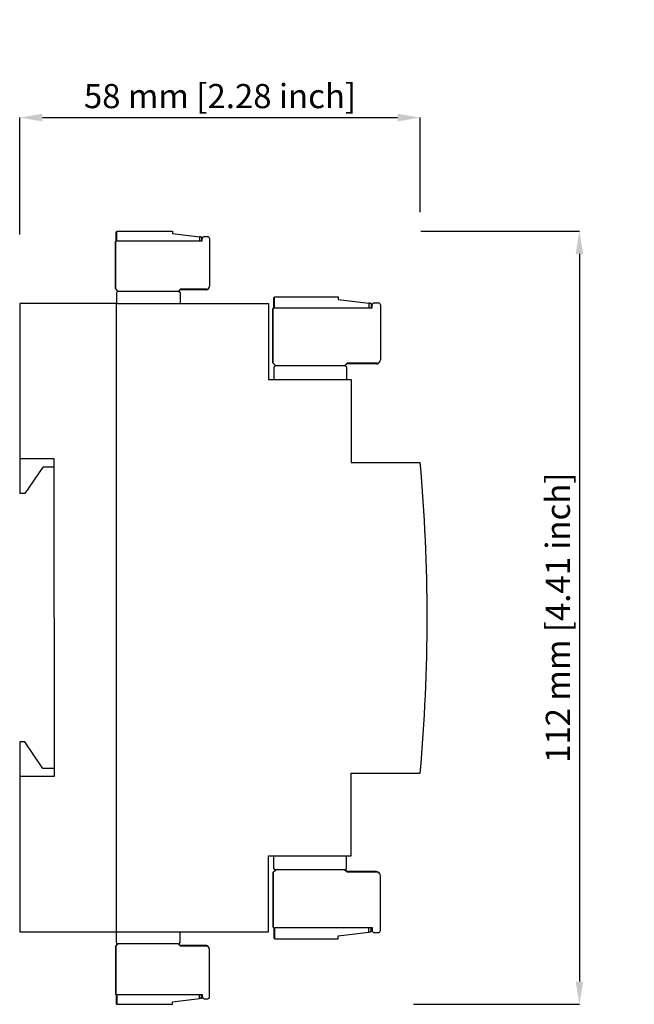
# Model space of a CAD drawing. Units: millimetres. Extents: x 185 to 640, y -60 to 83.
# Drawn here: x 287 to 376, y -60 to 83 of the extents above; entities that cross this region are included whole.
import ezdxf

# ---------------------------------------------------------------- set-up
doc = ezdxf.new("R2010")
doc.units = ezdxf.units.MM
doc.linetypes.add('SLD-SOLIDO', pattern=[0])
doc.styles.add('PDF Arial', font='arial.ttf')
doc.styles.add('SLDTEXTSTYLE0', font='TXT', dxfattribs={"width": 0.75})
doc.dimstyles.new('SLDDIMSTYLE0', dxfattribs={"dimtxt": 3.5, "dimasz": 3.302, "dimexe": 0, "dimexo": 0.0625, "dimgap": 0.875, "dimtad": 1, "dimdec": 1, "dimrnd": 1e-09, "dimzin": 12, "dimdsep": 46, "dimtxsty": 'SLDTEXTSTYLE0', "dimcen": 0.09, "dimadec": 0, "dimazin": 3, "dimtfac": 1, "dimtdec": 1, "dimtofl": 0, "dimtmove": 0, "dimatfit": 3, "dimfxl": 1, "dimfrac": 2, "dimtolj": 1, "dimtzin": 12, "dimarcsym": 0})

# ---------------------------------------------------------------- blocks, each defined once
blk = doc.blocks.new('*D8')
at = {"color": 0, "lineweight": -2, "transparency": 16777216}
for p, q in [((287.06, 51.93), (287.06, 68.86)), ((290.36, 68.86), (341.76, 68.86)), ((345.06, 55.15), (345.06, 68.86))]:
    blk.add_line(p, q, dxfattribs=at)
at = {"color": 0, "transparency": 16777216}
for points in [[(290.36, 69.41), (290.36, 68.31), (287.06, 68.86)], [(341.76, 69.41), (341.76, 68.31), (345.06, 68.86)]]:
    blk.add_solid(points, dxfattribs=at)
at = {"layer": 'Defpoints', "color": 0, "transparency": 16777216}
for p in [(345.06, 68.86), (345.06, 55.09), (287.06, 51.87)]:
    blk.add_point(p, dxfattribs=at)
at = {"color": 0, "transparency": 16777216, "insert": (316.06, 71.98), "char_height": 3.5, "attachment_point": 5, "style": 'PDF Arial'}
blk.add_mtext('\\A1;58 mm [2.28 inch]', dxfattribs=at)
blk = doc.blocks.new('*D9')
at = {"color": 0, "lineweight": -2, "transparency": 16777216}
for p, q in [((345.12, 52.42), (368.1, 52.42)), ((368.1, 49.12), (368.1, -56.28)), ((344.08, -59.58), (368.1, -59.58))]:
    blk.add_line(p, q, dxfattribs=at)
at = {"color": 0, "transparency": 16777216}
for points in [[(367.55, 49.12), (368.65, 49.12), (368.1, 52.42)], [(367.55, -56.28), (368.65, -56.28), (368.1, -59.58)]]:
    blk.add_solid(points, dxfattribs=at)
at = {"layer": 'Defpoints', "color": 0, "transparency": 16777216}
for p in [(345.06, 52.42), (344.02, -59.58), (368.1, -59.58)]:
    blk.add_point(p, dxfattribs=at)
at = {"color": 0, "transparency": 16777216, "insert": (364.98, -3.58), "char_height": 3.5, "attachment_point": 5, "rotation": 90, "style": 'PDF Arial'}
blk.add_mtext('\\A1;112 mm [4.41 inch]', dxfattribs=at)

msp = doc.modelspace()

# ---------------------------------------------------------------- linework, layer by layer
at = {"color": 9, "linetype": 'SLD-SOLIDO', "true_color": 0xc7c8ca}
for p, q in [((301.05, 52.33), (301.12, 52.33)), ((301.05, 51.02), (301.05, 52.33)), ((301.12, 52.42), (309.19, 52.42)), ((301.12, 51.02), (301.12, 52.42)), ((309.19, 52.42), (309.19, 52.07)), ((309.19, 52.07), (313.11, 51.59)), ((313.11, 51.59), (313.11, 51.02)), ((313.37, 51.56), (313.37, 51.02)), ((313.5, 51.02), (313.5, 51.37)), ((313.76, 51.63), (314.29, 51.63)), ((314.55, 51.37), (314.55, 44.43)), ((300.92, 50.93), (300.99, 50.93)), ((300.92, 44.04), (300.92, 50.93)), ((300.99, 51.02), (313.5, 51.02)), ((300.99, 51.02), (300.99, 50.93)), ((300.99, 43.99), (300.99, 50.93)), ((313.43, 51.02), (313.43, 51.28)), ((300.92, 44.04), (301.29, 43.67)), ((300.99, 43.99), (301.31, 43.67)), ((310.35, 43.99), (310.02, 43.67)), ((310.28, 43.91), (310.04, 43.67)), ((314.05, 43.91), (310.28, 43.91)), ((314.11, 43.99), (310.35, 43.99)), ((323.86, 42.82), (323.93, 42.82)), ((323.86, 41.32), (323.86, 42.82)), ((323.93, 42.92), (333.15, 42.92)), ((323.93, 41.32), (323.93, 42.92)), ((333.15, 42.92), (333.15, 42.52)), ((333.15, 42.52), (337.63, 41.97)), ((337.63, 41.97), (337.63, 41.32)), ((337.93, 41.93), (337.93, 41.32)), ((338.01, 41.32), (338.01, 41.62)), ((338.08, 41.32), (338.08, 41.72)), ((338.38, 42.02), (338.98, 42.02)), ((339.28, 41.72), (339.28, 33.79)), ((323.71, 41.22), (323.78, 41.22)), ((323.71, 33.34), (323.71, 41.22)), ((323.78, 41.32), (338.08, 41.32)), ((323.78, 41.32), (323.78, 41.22)), ((323.78, 33.29), (323.78, 41.22)), ((323.71, 33.34), (324.13, 32.92)), ((323.78, 33.29), (324.15, 32.92)), ((334.48, 33.29), (334.1, 32.92)), ((334.4, 33.19), (334.13, 32.92)), ((338.71, 33.19), (334.4, 33.19)), ((338.78, 33.29), (334.48, 33.29)), ((287.06, 19.42), (287.06, 14.42)), ((290.42, 18.24), (287.79, 14.42)), ((292.06, 18.24), (290.42, 18.24)), ((287.79, 14.42), (287.06, 14.42)), ((287.06, -21.58), (287.06, -26.58)), ((287.79, -21.58), (287.06, -21.58)), ((290.42, -25.41), (287.79, -21.58)), ((292.06, -25.41), (290.42, -25.41)), ((323.71, -40.51), (324.13, -40.08)), ((323.71, -40.51), (323.71, -48.38)), ((323.78, -40.46), (324.15, -40.08)), ((323.78, -40.46), (323.78, -48.38)), ((334.48, -40.46), (334.1, -40.08)), ((334.4, -40.36), (334.13, -40.08)), ((338.71, -40.36), (334.4, -40.36)), ((338.78, -40.46), (334.48, -40.46)), ((339.28, -48.88), (339.28, -40.96)), ((323.71, -48.38), (323.78, -48.38)), ((323.78, -48.48), (323.78, -48.38)), ((323.78, -48.48), (338.08, -48.48)), ((323.86, -48.48), (323.86, -49.98)), ((323.93, -48.48), (323.93, -50.08)), ((337.63, -49.13), (337.63, -48.48)), ((337.93, -49.1), (337.93, -48.48)), ((338.01, -48.48), (338.01, -48.78)), ((338.08, -48.48), (338.08, -48.88)), ((333.15, -49.68), (337.63, -49.13)), ((333.15, -50.08), (333.15, -49.68)), ((338.38, -49.18), (338.98, -49.18)), ((300.92, -51.2), (301.29, -50.83)), ((300.92, -51.2), (300.92, -58.09)), ((300.99, -51.16), (301.31, -50.83)), ((300.99, -51.16), (300.99, -58.09)), ((310.35, -51.16), (310.02, -50.83)), ((310.28, -51.07), (310.04, -50.83)), ((314.05, -51.07), (310.28, -51.07)), ((314.11, -51.16), (310.35, -51.16)), ((323.86, -49.98), (323.93, -49.98)), ((323.93, -50.08), (333.15, -50.08)), ((314.55, -58.53), (314.55, -51.6)), ((300.92, -58.09), (300.99, -58.09)), ((300.99, -58.18), (300.99, -58.09)), ((300.99, -58.18), (313.5, -58.18)), ((301.05, -58.18), (301.05, -59.49)), ((301.12, -58.18), (301.12, -59.58)), ((313.11, -58.75), (313.11, -58.18)), ((313.37, -58.72), (313.37, -58.18)), ((313.43, -58.18), (313.43, -58.44)), ((313.5, -58.18), (313.5, -58.53)), ((301.05, -59.49), (301.12, -59.49)), ((301.12, -59.58), (309.19, -59.58)), ((309.19, -59.23), (313.11, -58.75)), ((309.19, -59.58), (309.19, -59.23)), ((313.76, -58.79), (314.29, -58.79))]:
    msp.add_line(p, q, dxfattribs=at)
for p, q in [((301.17, 43.67), (301.06, 43.48)), ((301.06, 43.48), (301.06, 41.92)), ((301.29, 43.67), (301.17, 43.67)), ((310.04, 43.67), (301.29, 43.67)), ((310.04, 43.67), (310.16, 43.67)), ((310.16, 43.67), (310.27, 43.48)), ((310.27, 43.48), (310.27, 41.92)), ((287.06, 41.92), (287.06, 19.42)), ((301.06, 41.92), (287.06, 41.92)), ((301.06, -49.08), (301.06, 41.92)), ((301.06, 41.92), (323.06, 41.92)), ((323.06, 41.92), (323.06, 30.92)), ((323.99, 32.92), (323.86, 32.7)), ((324.13, 32.92), (323.99, 32.92)), ((334.13, 32.92), (324.13, 32.92)), ((334.13, 32.92), (334.27, 32.92)), ((334.27, 32.92), (334.39, 32.7)), ((323.86, 32.7), (323.86, 30.92)), ((334.39, 32.7), (334.39, 30.92)), ((323.06, 30.92), (335.06, 30.92)), ((335.06, 30.92), (335.06, 18.92)), ((292.06, 19.42), (287.06, 19.42)), ((292.06, -3.58), (292.06, 19.42)), ((335.06, 18.92), (345.06, 18.92)), ((292.06, -3.58), (292.06, 14.42)), ((292.06, -3.58), (292.06, -21.58)), ((292.06, -3.58), (292.06, -26.58)), ((292.06, -26.58), (287.06, -26.58)), ((287.06, -26.58), (287.06, -49.08)), ((335.06, -38.08), (335.06, -26.08)), ((335.06, -26.08), (345.06, -26.08)), ((323.06, -49.08), (323.06, -38.08)), ((323.06, -38.08), (335.06, -38.08)), ((323.86, -39.87), (323.86, -38.08)), ((334.39, -39.87), (334.39, -38.08)), ((323.99, -40.08), (323.86, -39.87)), ((334.27, -40.08), (334.39, -39.87)), ((324.13, -40.08), (323.99, -40.08)), ((334.13, -40.08), (324.13, -40.08)), ((334.13, -40.08), (334.27, -40.08)), ((287.06, -49.08), (301.06, -49.08)), ((301.06, -49.08), (323.06, -49.08)), ((301.06, -50.64), (301.06, -49.08)), ((310.27, -50.64), (310.27, -49.08)), ((301.17, -50.83), (301.06, -50.64)), ((301.29, -50.83), (301.17, -50.83)), ((310.04, -50.83), (301.29, -50.83)), ((310.04, -50.83), (310.16, -50.83)), ((310.16, -50.83), (310.27, -50.64))]:
    msp.add_line(p, q)
for points in [[(313.37, 51.56), (313.36, 51.56), (313.35, 51.56), (313.33, 51.56), (313.31, 51.56), (313.27, 51.57), (313.24, 51.57), (313.2, 51.58), (313.15, 51.58), (313.11, 51.59)], [(337.93, 41.93), (337.93, 41.93), (337.91, 41.93), (337.89, 41.94), (337.86, 41.94), (337.82, 41.94), (337.78, 41.95), (337.73, 41.96), (337.68, 41.96), (337.63, 41.97)], [(337.93, -49.1), (337.93, -49.1), (337.91, -49.1), (337.89, -49.1), (337.86, -49.1), (337.82, -49.11), (337.78, -49.11), (337.73, -49.12), (337.68, -49.13), (337.63, -49.13)], [(313.37, -58.72), (313.36, -58.72), (313.35, -58.72), (313.33, -58.72), (313.31, -58.73), (313.27, -58.73), (313.24, -58.74), (313.2, -58.74), (313.15, -58.75), (313.11, -58.75)]]:
    msp.add_lwpolyline(points, dxfattribs=at)
for centre, radius, start, end in [((313.7, 51.28), 0.263, 131.1054, 180), ((313.76, 51.37), 0.262, 90, 180), ((314.29, 51.37), 0.262, 0, 90), ((314.11, 44.43), 0.437, 270, 0), ((314.05, 44.34), 0.438, 270, 330.3109), ((338.31, 41.62), 0.3, 131.1054, 180), ((338.38, 41.72), 0.3, 90, 180), ((338.98, 41.72), 0.3, 0, 90), ((338.71, 33.69), 0.5, 270, 330.3109), ((338.78, 33.79), 0.5, 270, 0), ((338.71, -40.86), 0.5, 29.6891, 90), ((338.78, -40.96), 0.5, 0, 90), ((338.31, -48.78), 0.3, 180, 228.8946), ((338.38, -48.88), 0.3, 180, 270), ((338.98, -48.88), 0.3, 270, 0), ((314.05, -51.51), 0.438, 29.6891, 90), ((314.11, -51.6), 0.437, 0, 90), ((313.7, -58.44), 0.263, 180, 228.8946), ((313.76, -58.53), 0.262, 180, 270), ((314.29, -58.53), 0.262, 270, 0)]:
    msp.add_arc(centre, radius, start, end, dxfattribs=at)
msp.add_arc((92.06, -3.57), 253.99, 354.9149, 5.0793)

# ---------------------------------------------------------------- dimensions: what is measured, and where the dimension line sits
for base, p1, p2, angle, picture, middle in [((345.06, 68.86), (287.06, 51.87), (345.06, 55.09), 180, '*D8', (316.06, 71.98)), ((368.1, -59.58), (345.06, 52.42), (344.02, -59.58), 90, '*D9', (364.98, -3.58))]:
    dim = msp.add_linear_dim(base=base, p1=p1, p2=p2, angle=angle, dimstyle='SLDDIMSTYLE0', override={"dimpost": ' mm', "dimtxsty": 'PDF Arial'})
    dim.commit()
    dim.dimension.update_dxf_attribs({"geometry": picture, "text_midpoint": middle})

doc.saveas('drawing.dxf')
